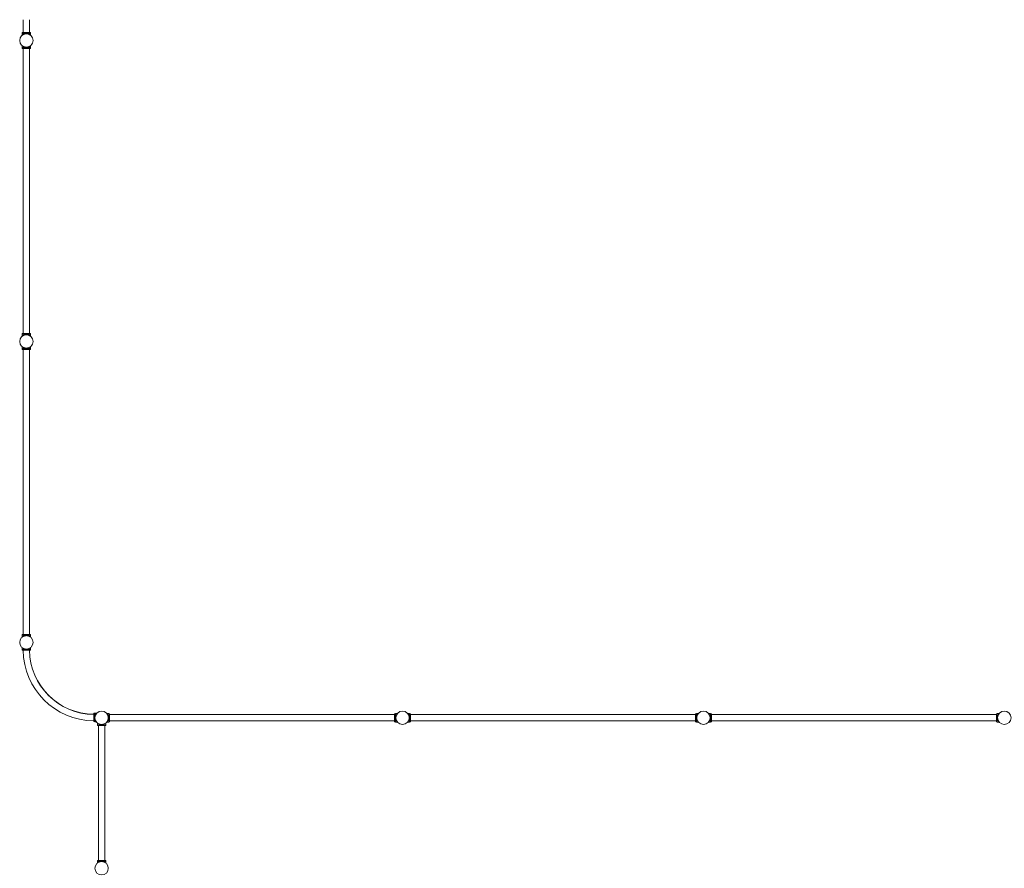
# Model space of a CAD drawing. Units: millimetres. Extents: x -15689 to 18429, y -17171 to 10772.
# Drawn here: x -14189 to -7644, y -9002 to -3362 of the extents above; entities that cross this region are included whole.
import ezdxf

# ---------------------------------------------------------------- set-up
doc = ezdxf.new("R2010")
doc.units = ezdxf.units.MM
doc.header["$LTSCALE"] = 0.2
doc.header["$MEASUREMENT"] = 0
doc.layers.add('HAGS-Plan', color=7, linetype='Continuous')

msp = doc.modelspace()

# ---------------------------------------------------------------- linework, layer by layer
at = {"layer": 'HAGS-Plan', "lineweight": 0}
for p, q in [((-14165.253, -3446.986), (-14165.253, -3361.938)), ((-14123.253, -3446.986), (-14123.253, -3361.938)), ((-14116.262, -3452.986), (-14172.262, -3452.986)), ((-14172.262, -3465.372), (-14172.262, -3452.986)), ((-14117.253, -3446.986), (-14171.253, -3446.986)), ((-14171.253, -3452.986), (-14171.253, -3446.986)), ((-14117.253, -3452.986), (-14117.253, -3446.986)), ((-14116.262, -3465.372), (-14116.262, -3452.986)), ((-14172.262, -3547.145), (-14172.262, -3534.692)), ((-14116.262, -3546.919), (-14172.262, -3546.919)), ((-14171.253, -3547.145), (-14172.262, -3547.145)), ((-14171.253, -3546.919), (-14171.253, -3553.145)), ((-14171.253, -3552.919), (-14117.253, -3552.919)), ((-14171.253, -3553.145), (-14165.253, -3553.145)), ((-14165.253, -3552.919), (-14165.253, -5446.919)), ((-14123.253, -3552.919), (-14123.253, -5446.919)), ((-14123.253, -3553.145), (-14117.253, -3553.145)), ((-14117.253, -3546.919), (-14117.253, -3553.145)), ((-14116.262, -3547.145), (-14117.253, -3547.145)), ((-14116.262, -3547.145), (-14116.262, -3534.692)), ((-14116.262, -5452.919), (-14172.262, -5452.919)), ((-14172.262, -5465.372), (-14172.262, -5452.919)), ((-14171.253, -5446.919), (-14117.253, -5446.919)), ((-14171.253, -5446.919), (-14171.253, -5452.919)), ((-14117.253, -5446.919), (-14117.253, -5452.919)), ((-14116.262, -5465.372), (-14116.262, -5452.919)), ((-14172.262, -5547.145), (-14172.262, -5534.692)), ((-14116.262, -5546.919), (-14172.262, -5546.919)), ((-14171.253, -5547.145), (-14172.262, -5547.145)), ((-14171.253, -5546.919), (-14171.253, -5553.145)), ((-14171.253, -5552.919), (-14117.253, -5552.919)), ((-14171.253, -5553.145), (-14165.253, -5553.145)), ((-14165.253, -5552.919), (-14165.253, -7446.919)), ((-14123.253, -5552.919), (-14123.253, -7446.919)), ((-14123.253, -5553.145), (-14117.253, -5553.145)), ((-14117.253, -5546.919), (-14117.253, -5553.145)), ((-14116.262, -5547.145), (-14117.253, -5547.145)), ((-14116.262, -5547.145), (-14116.262, -5534.692)), ((-14116.262, -7452.919), (-14172.262, -7452.919)), ((-14172.262, -7465.372), (-14172.262, -7452.919)), ((-14171.253, -7446.919), (-14117.253, -7446.919)), ((-14171.253, -7446.919), (-14171.253, -7452.919)), ((-14117.253, -7446.919), (-14117.253, -7452.919)), ((-14116.262, -7465.372), (-14116.262, -7452.919)), ((-14172.262, -7545.871), (-14172.262, -7534.515)), ((-14116.262, -7545.871), (-14172.262, -7545.871)), ((-14171.253, -7551.871), (-14171.253, -7545.871)), ((-14117.253, -7551.871), (-14171.253, -7551.871)), ((-14117.253, -7551.871), (-14117.253, -7545.871)), ((-14116.262, -7545.871), (-14116.262, -7534.53)), ((-13690.124, -7971.579), (-13696.124, -7971.579)), ((-13696.124, -7971.579), (-13696.124, -8027)), ((-13690.124, -7973), (-13696.124, -7973)), ((-13690.124, -7970.57), (-13677.896, -7970.57)), ((-13690.124, -8027.991), (-13690.124, -7970.57)), ((-13690.124, -7971.991), (-13677.896, -7971.991)), ((-13597.108, -7973.43), (-13609.336, -7973.43)), ((-13597.108, -7973.43), (-13597.108, -8029.43)), ((-13597.108, -7974.421), (-13591.108, -7974.421)), ((-13591.108, -8028.421), (-13591.108, -7974.421)), ((-13591.108, -7980.421), (-11697.108, -7980.421)), ((-11697.108, -8028.421), (-11697.108, -7974.421)), ((-11697.108, -7974.421), (-11691.108, -7974.421)), ((-11691.108, -7973.43), (-11691.108, -8029.43)), ((-11678.881, -7973.43), (-11691.108, -7973.43)), ((-11597.108, -7973.43), (-11609.336, -7973.43)), ((-11597.108, -7973.43), (-11597.108, -8029.43)), ((-11597.108, -7974.421), (-11591.108, -7974.421)), ((-11591.108, -8028.421), (-11591.108, -7974.421)), ((-11591.108, -7980.421), (-9697.108, -7980.421)), ((-9697.108, -8028.421), (-9697.108, -7974.421)), ((-9697.108, -7974.421), (-9691.108, -7974.421)), ((-9691.108, -7973.43), (-9691.108, -8029.43)), ((-9678.881, -7973.43), (-9691.108, -7973.43)), ((-9597.108, -7973.43), (-9609.336, -7973.43)), ((-9597.108, -7973.43), (-9597.108, -8029.43)), ((-9597.108, -7974.421), (-9591.108, -7974.421)), ((-9591.108, -8028.421), (-9591.108, -7974.421)), ((-9591.108, -7980.421), (-7697.108, -7980.421)), ((-7697.108, -8028.421), (-7697.108, -7974.421)), ((-7697.108, -7974.421), (-7691.108, -7974.421)), ((-7691.108, -7973.43), (-7691.108, -8029.43)), ((-7678.881, -7973.43), (-7691.108, -7973.43)), ((-13690.124, -8027), (-13696.124, -8027)), ((-13690.124, -8027.991), (-13679.887, -8027.991)), ((-13672.244, -8035.951), (-13672.244, -8047.421)), ((-13672.244, -8047.421), (-13616.244, -8047.421)), ((-13671.253, -8053.421), (-13671.253, -8047.421)), ((-13617.253, -8053.421), (-13617.253, -8047.421)), ((-13616.244, -8035.936), (-13616.244, -8047.421)), ((-13597.108, -8029.43), (-13609.336, -8029.43)), ((-13597.108, -8028.421), (-13591.108, -8028.421)), ((-13591.108, -8022.421), (-11697.108, -8022.421)), ((-11697.108, -8028.421), (-11691.108, -8028.421)), ((-11678.881, -8029.43), (-11691.108, -8029.43)), ((-11597.108, -8029.43), (-11609.336, -8029.43)), ((-11597.108, -8028.421), (-11591.108, -8028.421)), ((-11591.108, -8022.421), (-9697.108, -8022.421)), ((-9697.108, -8028.421), (-9691.108, -8028.421)), ((-9678.881, -8029.43), (-9691.108, -8029.43)), ((-9597.108, -8029.43), (-9609.336, -8029.43)), ((-9597.108, -8028.421), (-9591.108, -8028.421)), ((-9591.108, -8022.421), (-7697.108, -8022.421)), ((-7697.108, -8028.421), (-7691.108, -8028.421)), ((-7678.881, -8029.43), (-7691.108, -8029.43)), ((-13617.253, -8053.421), (-13671.253, -8053.421)), ((-13665.253, -8949.421), (-13665.253, -8053.421)), ((-13623.253, -8949.421), (-13623.253, -8053.421)), ((-13672.244, -8955.421), (-13616.244, -8955.421)), ((-13672.244, -8955.421), (-13672.244, -8966.891)), ((-13617.253, -8949.421), (-13671.253, -8949.421)), ((-13671.253, -8955.421), (-13671.253, -8949.421)), ((-13617.253, -8955.421), (-13617.253, -8949.421)), ((-13616.244, -8955.421), (-13616.244, -8966.906))]:
    msp.add_line(p, q, dxfattribs=at)
for centre in [(-14144.253, -3500), (-14144.253, -5500), (-14144.253, -7500), (-13644.253, -8001.421), (-11644.253, -8001.421), (-9644.253, -8001.421), (-7644.253, -8001.421), (-13644.253, -9001.421)]:
    msp.add_circle(centre, 44.45, dxfattribs=at)
for centre, radius, start, end in [((-13693.51, -7549.258), 471.95, 180.3172864, 269.6827136), ((-13693.51, -7549.258), 429.55, 180.3486055, 269.6513945), ((-13693.51, -7547.836), 429.55, 180.5381625, 269.6513945)]:
    msp.add_arc(centre, radius, start, end, dxfattribs=at)
for points, knots in [([(-14116.262, -3465.213), (-14116.262, -3465.213), (-14116.307, -3465.177), (-14116.489, -3465.03), (-14116.627, -3464.919), (-14116.996, -3464.63), (-14117.226, -3464.451), (-14117.776, -3464.037), (-14118.095, -3463.801), (-14119.175, -3463.031), (-14120.062, -3462.432), (-14121.587, -3461.499), (-14122.128, -3461.183), (-14123.261, -3460.554), (-14123.853, -3460.242), (-14125.067, -3459.638), (-14125.712, -3459.335), (-14127.075, -3458.736), (-14127.794, -3458.441), (-14129.295, -3457.874), (-14130.079, -3457.601), (-14131.701, -3457.089), (-14132.539, -3456.85), (-14134.258, -3456.417), (-14135.139, -3456.223), (-14136.93, -3455.885), (-14137.84, -3455.743), (-14139.673, -3455.514), (-14140.596, -3455.428), (-14142.437, -3455.314), (-14143.355, -3455.286), (-14145.168, -3455.286), (-14146.086, -3455.314), (-14147.928, -3455.428), (-14148.85, -3455.514), (-14150.683, -3455.743), (-14151.593, -3455.885), (-14153.385, -3456.223), (-14154.266, -3456.417), (-14155.984, -3456.85), (-14156.822, -3457.089), (-14158.444, -3457.601), (-14159.228, -3457.874), (-14160.73, -3458.441), (-14161.448, -3458.736), (-14162.811, -3459.335), (-14163.456, -3459.638), (-14164.67, -3460.242), (-14165.262, -3460.554), (-14166.395, -3461.183), (-14166.936, -3461.499), (-14168.461, -3462.432), (-14169.348, -3463.031), (-14170.429, -3463.801), (-14170.748, -3464.037), (-14171.297, -3464.451), (-14171.528, -3464.63), (-14171.896, -3464.919), (-14172.034, -3465.03), (-14172.217, -3465.177), (-14172.262, -3465.213), (-14172.262, -3465.213)], [0, 0, 0, 0, 2.74252664, 2.74252664, 5.48505328, 5.48505328, 8.22757993, 8.22757993, 10.97010657, 10.97010657, 16.45515985, 16.45515985, 19.19768649, 19.19768649, 21.94021314, 21.94021314, 24.66019365, 24.66019365, 27.38017416, 27.38017416, 30.10015468, 30.10015468, 32.82013519, 32.82013519, 35.5401157, 35.5401157, 38.26009622, 38.26009622, 40.98007673, 40.98007673, 43.70005724, 43.70005724, 46.42003776, 46.42003776, 49.14001827, 49.14001827, 51.85999878, 51.85999878, 54.5799793, 54.5799793, 57.29995981, 57.29995981, 60.01994032, 60.01994032, 62.73992084, 62.73992084, 65.45990135, 65.45990135, 68.20242799, 68.20242799, 70.94495464, 70.94495464, 76.43000792, 76.43000792, 79.17253456, 79.17253456, 81.9150612, 81.9150612, 84.65758785, 84.65758785, 87.40011449, 87.40011449, 87.40011449, 87.40011449]), ([(-14116.262, -3465.372), (-14116.262, -3465.372), (-14116.307, -3465.335), (-14116.489, -3465.188), (-14116.627, -3465.078), (-14116.996, -3464.789), (-14117.226, -3464.61), (-14117.776, -3464.196), (-14118.095, -3463.96), (-14119.175, -3463.19), (-14120.062, -3462.59), (-14121.587, -3461.658), (-14122.128, -3461.342), (-14123.261, -3460.713), (-14123.853, -3460.401), (-14125.067, -3459.797), (-14125.712, -3459.493), (-14127.075, -3458.895), (-14127.794, -3458.6), (-14129.295, -3458.032), (-14130.079, -3457.759), (-14131.701, -3457.248), (-14132.539, -3457.009), (-14134.258, -3456.576), (-14135.139, -3456.381), (-14136.93, -3456.044), (-14137.84, -3455.901), (-14139.673, -3455.672), (-14140.596, -3455.586), (-14142.437, -3455.472), (-14143.355, -3455.445), (-14145.168, -3455.445), (-14146.086, -3455.472), (-14147.928, -3455.586), (-14148.85, -3455.672), (-14150.683, -3455.901), (-14151.593, -3456.044), (-14153.385, -3456.381), (-14154.266, -3456.576), (-14155.984, -3457.009), (-14156.822, -3457.248), (-14158.444, -3457.759), (-14159.228, -3458.032), (-14160.73, -3458.6), (-14161.448, -3458.895), (-14162.811, -3459.493), (-14163.456, -3459.797), (-14164.67, -3460.401), (-14165.262, -3460.713), (-14166.395, -3461.342), (-14166.936, -3461.658), (-14168.461, -3462.59), (-14169.348, -3463.19), (-14170.429, -3463.96), (-14170.748, -3464.196), (-14171.297, -3464.61), (-14171.528, -3464.789), (-14171.896, -3465.078), (-14172.034, -3465.188), (-14172.217, -3465.335), (-14172.262, -3465.372), (-14172.262, -3465.372)], [0, 0, 0, 0, 2.74252664, 2.74252664, 5.48505328, 5.48505328, 8.22757993, 8.22757993, 10.97010657, 10.97010657, 16.45515985, 16.45515985, 19.19768649, 19.19768649, 21.94021314, 21.94021314, 24.66019365, 24.66019365, 27.38017416, 27.38017416, 30.10015468, 30.10015468, 32.82013519, 32.82013519, 35.5401157, 35.5401157, 38.26009622, 38.26009622, 40.98007673, 40.98007673, 43.70005724, 43.70005724, 46.42003776, 46.42003776, 49.14001827, 49.14001827, 51.85999878, 51.85999878, 54.5799793, 54.5799793, 57.29995981, 57.29995981, 60.01994032, 60.01994032, 62.73992084, 62.73992084, 65.45990135, 65.45990135, 68.20242799, 68.20242799, 70.94495464, 70.94495464, 76.43000792, 76.43000792, 79.17253456, 79.17253456, 81.9150612, 81.9150612, 84.65758785, 84.65758785, 87.40011449, 87.40011449, 87.40011449, 87.40011449]), ([(-14116.262, -3534.692), (-14116.262, -3534.692), (-14116.307, -3534.728), (-14116.489, -3534.876), (-14116.627, -3534.986), (-14116.996, -3535.275), (-14117.226, -3535.454), (-14117.776, -3535.868), (-14118.095, -3536.104), (-14119.175, -3536.874), (-14120.062, -3537.474), (-14121.587, -3538.406), (-14122.128, -3538.722), (-14123.261, -3539.351), (-14123.853, -3539.663), (-14125.067, -3540.267), (-14125.712, -3540.571), (-14127.075, -3541.169), (-14127.794, -3541.464), (-14129.295, -3542.032), (-14130.079, -3542.305), (-14131.701, -3542.816), (-14132.539, -3543.055), (-14134.258, -3543.488), (-14135.139, -3543.683), (-14136.93, -3544.02), (-14137.84, -3544.163), (-14139.673, -3544.391), (-14140.596, -3544.477), (-14142.437, -3544.591), (-14143.355, -3544.619), (-14145.168, -3544.619), (-14146.086, -3544.591), (-14147.928, -3544.477), (-14148.85, -3544.391), (-14150.683, -3544.163), (-14151.593, -3544.02), (-14153.385, -3543.683), (-14154.266, -3543.488), (-14155.984, -3543.055), (-14156.822, -3542.816), (-14158.444, -3542.305), (-14159.228, -3542.032), (-14160.73, -3541.464), (-14161.448, -3541.169), (-14162.811, -3540.571), (-14163.456, -3540.267), (-14164.67, -3539.663), (-14165.262, -3539.351), (-14166.395, -3538.722), (-14166.936, -3538.406), (-14168.461, -3537.474), (-14169.348, -3536.874), (-14170.429, -3536.104), (-14170.748, -3535.868), (-14171.297, -3535.454), (-14171.528, -3535.275), (-14171.896, -3534.986), (-14172.034, -3534.876), (-14172.217, -3534.728), (-14172.262, -3534.692), (-14172.262, -3534.692)], [0, 0, 0, 0, 2.74252664, 2.74252664, 5.48505328, 5.48505328, 8.22757993, 8.22757993, 10.97010657, 10.97010657, 16.45515985, 16.45515985, 19.19768649, 19.19768649, 21.94021314, 21.94021314, 24.66019365, 24.66019365, 27.38017416, 27.38017416, 30.10015468, 30.10015468, 32.82013519, 32.82013519, 35.5401157, 35.5401157, 38.26009622, 38.26009622, 40.98007673, 40.98007673, 43.70005724, 43.70005724, 46.42003776, 46.42003776, 49.14001827, 49.14001827, 51.85999878, 51.85999878, 54.5799793, 54.5799793, 57.29995981, 57.29995981, 60.01994032, 60.01994032, 62.73992084, 62.73992084, 65.45990135, 65.45990135, 68.20242799, 68.20242799, 70.94495464, 70.94495464, 76.43000792, 76.43000792, 79.17253456, 79.17253456, 81.9150612, 81.9150612, 84.65758785, 84.65758785, 87.40011449, 87.40011449, 87.40011449, 87.40011449]), ([(-14116.262, -5465.147), (-14116.262, -5465.147), (-14116.307, -5465.11), (-14116.489, -5464.963), (-14116.627, -5464.852), (-14116.996, -5464.563), (-14117.226, -5464.385), (-14117.776, -5463.97), (-14118.095, -5463.735), (-14119.175, -5462.964), (-14120.062, -5462.365), (-14121.587, -5461.433), (-14122.128, -5461.116), (-14123.261, -5460.488), (-14123.853, -5460.176), (-14125.067, -5459.571), (-14125.712, -5459.268), (-14127.075, -5458.67), (-14127.794, -5458.375), (-14129.295, -5457.807), (-14130.079, -5457.534), (-14131.701, -5457.022), (-14132.539, -5456.784), (-14134.258, -5456.351), (-14135.139, -5456.156), (-14136.93, -5455.819), (-14137.84, -5455.676), (-14139.673, -5455.447), (-14140.596, -5455.361), (-14142.437, -5455.247), (-14143.355, -5455.219), (-14145.168, -5455.219), (-14146.086, -5455.247), (-14147.928, -5455.361), (-14148.85, -5455.447), (-14150.683, -5455.676), (-14151.593, -5455.819), (-14153.385, -5456.156), (-14154.266, -5456.351), (-14155.984, -5456.784), (-14156.822, -5457.022), (-14158.444, -5457.534), (-14159.228, -5457.807), (-14160.73, -5458.375), (-14161.448, -5458.67), (-14162.811, -5459.268), (-14163.456, -5459.571), (-14164.67, -5460.176), (-14165.262, -5460.488), (-14166.395, -5461.116), (-14166.936, -5461.433), (-14168.461, -5462.365), (-14169.348, -5462.964), (-14170.429, -5463.735), (-14170.748, -5463.97), (-14171.297, -5464.385), (-14171.528, -5464.563), (-14171.896, -5464.852), (-14172.034, -5464.963), (-14172.217, -5465.11), (-14172.262, -5465.147), (-14172.262, -5465.147)], [0, 0, 0, 0, 2.74252664, 2.74252664, 5.48505328, 5.48505328, 8.22757993, 8.22757993, 10.97010657, 10.97010657, 16.45515985, 16.45515985, 19.19768649, 19.19768649, 21.94021314, 21.94021314, 24.66019365, 24.66019365, 27.38017416, 27.38017416, 30.10015468, 30.10015468, 32.82013519, 32.82013519, 35.5401157, 35.5401157, 38.26009622, 38.26009622, 40.98007673, 40.98007673, 43.70005724, 43.70005724, 46.42003776, 46.42003776, 49.14001827, 49.14001827, 51.85999878, 51.85999878, 54.5799793, 54.5799793, 57.29995981, 57.29995981, 60.01994032, 60.01994032, 62.73992084, 62.73992084, 65.45990135, 65.45990135, 68.20242799, 68.20242799, 70.94495464, 70.94495464, 76.43000792, 76.43000792, 79.17253456, 79.17253456, 81.9150612, 81.9150612, 84.65758785, 84.65758785, 87.40011449, 87.40011449, 87.40011449, 87.40011449]), ([(-14116.262, -5465.372), (-14116.262, -5465.372), (-14116.307, -5465.335), (-14116.489, -5465.188), (-14116.627, -5465.078), (-14116.996, -5464.789), (-14117.226, -5464.61), (-14117.776, -5464.196), (-14118.095, -5463.96), (-14119.175, -5463.19), (-14120.062, -5462.59), (-14121.587, -5461.658), (-14122.128, -5461.342), (-14123.261, -5460.713), (-14123.853, -5460.401), (-14125.067, -5459.797), (-14125.712, -5459.493), (-14127.075, -5458.895), (-14127.794, -5458.6), (-14129.295, -5458.032), (-14130.079, -5457.759), (-14131.701, -5457.248), (-14132.539, -5457.009), (-14134.258, -5456.576), (-14135.139, -5456.381), (-14136.93, -5456.044), (-14137.84, -5455.901), (-14139.673, -5455.672), (-14140.596, -5455.586), (-14142.437, -5455.472), (-14143.355, -5455.445), (-14145.168, -5455.445), (-14146.086, -5455.472), (-14147.928, -5455.586), (-14148.85, -5455.672), (-14150.683, -5455.901), (-14151.593, -5456.044), (-14153.385, -5456.381), (-14154.266, -5456.576), (-14155.984, -5457.009), (-14156.822, -5457.248), (-14158.444, -5457.759), (-14159.228, -5458.032), (-14160.73, -5458.6), (-14161.448, -5458.895), (-14162.811, -5459.493), (-14163.456, -5459.797), (-14164.67, -5460.401), (-14165.262, -5460.713), (-14166.395, -5461.342), (-14166.936, -5461.658), (-14168.461, -5462.59), (-14169.348, -5463.19), (-14170.429, -5463.96), (-14170.748, -5464.196), (-14171.297, -5464.61), (-14171.528, -5464.789), (-14171.896, -5465.078), (-14172.034, -5465.188), (-14172.217, -5465.335), (-14172.262, -5465.372), (-14172.262, -5465.372)], [0, 0, 0, 0, 2.74252664, 2.74252664, 5.48505328, 5.48505328, 8.22757993, 8.22757993, 10.97010657, 10.97010657, 16.45515985, 16.45515985, 19.19768649, 19.19768649, 21.94021314, 21.94021314, 24.66019365, 24.66019365, 27.38017416, 27.38017416, 30.10015468, 30.10015468, 32.82013519, 32.82013519, 35.5401157, 35.5401157, 38.26009622, 38.26009622, 40.98007673, 40.98007673, 43.70005724, 43.70005724, 46.42003776, 46.42003776, 49.14001827, 49.14001827, 51.85999878, 51.85999878, 54.5799793, 54.5799793, 57.29995981, 57.29995981, 60.01994032, 60.01994032, 62.73992084, 62.73992084, 65.45990135, 65.45990135, 68.20242799, 68.20242799, 70.94495464, 70.94495464, 76.43000792, 76.43000792, 79.17253456, 79.17253456, 81.9150612, 81.9150612, 84.65758785, 84.65758785, 87.40011449, 87.40011449, 87.40011449, 87.40011449]), ([(-14116.262, -5534.692), (-14116.262, -5534.692), (-14116.307, -5534.728), (-14116.489, -5534.876), (-14116.627, -5534.986), (-14116.996, -5535.275), (-14117.226, -5535.454), (-14117.776, -5535.868), (-14118.095, -5536.104), (-14119.175, -5536.874), (-14120.062, -5537.474), (-14121.587, -5538.406), (-14122.128, -5538.722), (-14123.261, -5539.351), (-14123.853, -5539.663), (-14125.067, -5540.267), (-14125.712, -5540.571), (-14127.075, -5541.169), (-14127.794, -5541.464), (-14129.295, -5542.032), (-14130.079, -5542.305), (-14131.701, -5542.816), (-14132.539, -5543.055), (-14134.258, -5543.488), (-14135.139, -5543.683), (-14136.93, -5544.02), (-14137.84, -5544.163), (-14139.673, -5544.391), (-14140.596, -5544.477), (-14142.437, -5544.591), (-14143.355, -5544.619), (-14145.168, -5544.619), (-14146.086, -5544.591), (-14147.928, -5544.477), (-14148.85, -5544.391), (-14150.683, -5544.163), (-14151.593, -5544.02), (-14153.385, -5543.683), (-14154.266, -5543.488), (-14155.984, -5543.055), (-14156.822, -5542.816), (-14158.444, -5542.305), (-14159.228, -5542.032), (-14160.73, -5541.464), (-14161.448, -5541.169), (-14162.811, -5540.571), (-14163.456, -5540.267), (-14164.67, -5539.663), (-14165.262, -5539.351), (-14166.395, -5538.722), (-14166.936, -5538.406), (-14168.461, -5537.474), (-14169.348, -5536.874), (-14170.429, -5536.104), (-14170.748, -5535.868), (-14171.297, -5535.454), (-14171.528, -5535.275), (-14171.896, -5534.986), (-14172.034, -5534.876), (-14172.217, -5534.728), (-14172.262, -5534.692), (-14172.262, -5534.692)], [0, 0, 0, 0, 2.74252664, 2.74252664, 5.48505328, 5.48505328, 8.22757993, 8.22757993, 10.97010657, 10.97010657, 16.45515985, 16.45515985, 19.19768649, 19.19768649, 21.94021314, 21.94021314, 24.66019365, 24.66019365, 27.38017416, 27.38017416, 30.10015468, 30.10015468, 32.82013519, 32.82013519, 35.5401157, 35.5401157, 38.26009622, 38.26009622, 40.98007673, 40.98007673, 43.70005724, 43.70005724, 46.42003776, 46.42003776, 49.14001827, 49.14001827, 51.85999878, 51.85999878, 54.5799793, 54.5799793, 57.29995981, 57.29995981, 60.01994032, 60.01994032, 62.73992084, 62.73992084, 65.45990135, 65.45990135, 68.20242799, 68.20242799, 70.94495464, 70.94495464, 76.43000792, 76.43000792, 79.17253456, 79.17253456, 81.9150612, 81.9150612, 84.65758785, 84.65758785, 87.40011449, 87.40011449, 87.40011449, 87.40011449]), ([(-14116.262, -7465.147), (-14116.262, -7465.147), (-14116.307, -7465.11), (-14116.489, -7464.963), (-14116.627, -7464.852), (-14116.996, -7464.563), (-14117.226, -7464.385), (-14117.776, -7463.97), (-14118.095, -7463.735), (-14119.175, -7462.964), (-14120.062, -7462.365), (-14121.587, -7461.433), (-14122.128, -7461.116), (-14123.261, -7460.488), (-14123.853, -7460.176), (-14125.067, -7459.571), (-14125.712, -7459.268), (-14127.075, -7458.67), (-14127.794, -7458.375), (-14129.295, -7457.807), (-14130.079, -7457.534), (-14131.701, -7457.022), (-14132.539, -7456.784), (-14134.258, -7456.351), (-14135.139, -7456.156), (-14136.93, -7455.819), (-14137.84, -7455.676), (-14139.673, -7455.447), (-14140.596, -7455.361), (-14142.437, -7455.247), (-14143.355, -7455.219), (-14145.168, -7455.219), (-14146.086, -7455.247), (-14147.928, -7455.361), (-14148.85, -7455.447), (-14150.683, -7455.676), (-14151.593, -7455.819), (-14153.385, -7456.156), (-14154.266, -7456.351), (-14155.984, -7456.784), (-14156.822, -7457.022), (-14158.444, -7457.534), (-14159.228, -7457.807), (-14160.73, -7458.375), (-14161.448, -7458.67), (-14162.811, -7459.268), (-14163.456, -7459.571), (-14164.67, -7460.176), (-14165.262, -7460.488), (-14166.395, -7461.116), (-14166.936, -7461.433), (-14168.461, -7462.365), (-14169.348, -7462.964), (-14170.429, -7463.735), (-14170.748, -7463.97), (-14171.297, -7464.385), (-14171.528, -7464.563), (-14171.896, -7464.852), (-14172.034, -7464.963), (-14172.217, -7465.11), (-14172.262, -7465.147), (-14172.262, -7465.147)], [0, 0, 0, 0, 2.74252664, 2.74252664, 5.48505328, 5.48505328, 8.22757993, 8.22757993, 10.97010657, 10.97010657, 16.45515985, 16.45515985, 19.19768649, 19.19768649, 21.94021314, 21.94021314, 24.66019365, 24.66019365, 27.38017416, 27.38017416, 30.10015468, 30.10015468, 32.82013519, 32.82013519, 35.5401157, 35.5401157, 38.26009622, 38.26009622, 40.98007673, 40.98007673, 43.70005724, 43.70005724, 46.42003776, 46.42003776, 49.14001827, 49.14001827, 51.85999878, 51.85999878, 54.5799793, 54.5799793, 57.29995981, 57.29995981, 60.01994032, 60.01994032, 62.73992084, 62.73992084, 65.45990135, 65.45990135, 68.20242799, 68.20242799, 70.94495464, 70.94495464, 76.43000792, 76.43000792, 79.17253456, 79.17253456, 81.9150612, 81.9150612, 84.65758785, 84.65758785, 87.40011449, 87.40011449, 87.40011449, 87.40011449]), ([(-14116.262, -7465.372), (-14116.262, -7465.372), (-14116.307, -7465.335), (-14116.489, -7465.188), (-14116.627, -7465.078), (-14116.996, -7464.789), (-14117.226, -7464.61), (-14117.776, -7464.196), (-14118.095, -7463.96), (-14119.175, -7463.19), (-14120.062, -7462.59), (-14121.587, -7461.658), (-14122.128, -7461.342), (-14123.261, -7460.713), (-14123.853, -7460.401), (-14125.067, -7459.797), (-14125.712, -7459.493), (-14127.075, -7458.895), (-14127.794, -7458.6), (-14129.295, -7458.032), (-14130.079, -7457.759), (-14131.701, -7457.248), (-14132.539, -7457.009), (-14134.258, -7456.576), (-14135.139, -7456.381), (-14136.93, -7456.044), (-14137.84, -7455.901), (-14139.673, -7455.672), (-14140.596, -7455.586), (-14142.437, -7455.472), (-14143.355, -7455.445), (-14145.168, -7455.445), (-14146.086, -7455.472), (-14147.928, -7455.586), (-14148.85, -7455.672), (-14150.683, -7455.901), (-14151.593, -7456.044), (-14153.385, -7456.381), (-14154.266, -7456.576), (-14155.984, -7457.009), (-14156.822, -7457.248), (-14158.444, -7457.759), (-14159.228, -7458.032), (-14160.73, -7458.6), (-14161.448, -7458.895), (-14162.811, -7459.493), (-14163.456, -7459.797), (-14164.67, -7460.401), (-14165.262, -7460.713), (-14166.395, -7461.342), (-14166.936, -7461.658), (-14168.461, -7462.59), (-14169.348, -7463.19), (-14170.429, -7463.96), (-14170.748, -7464.196), (-14171.297, -7464.61), (-14171.528, -7464.789), (-14171.896, -7465.078), (-14172.034, -7465.188), (-14172.217, -7465.335), (-14172.262, -7465.372), (-14172.262, -7465.372)], [0, 0, 0, 0, 2.74252664, 2.74252664, 5.48505328, 5.48505328, 8.22757993, 8.22757993, 10.97010657, 10.97010657, 16.45515985, 16.45515985, 19.19768649, 19.19768649, 21.94021314, 21.94021314, 24.66019365, 24.66019365, 27.38017416, 27.38017416, 30.10015468, 30.10015468, 32.82013519, 32.82013519, 35.5401157, 35.5401157, 38.26009622, 38.26009622, 40.98007673, 40.98007673, 43.70005724, 43.70005724, 46.42003776, 46.42003776, 49.14001827, 49.14001827, 51.85999878, 51.85999878, 54.5799793, 54.5799793, 57.29995981, 57.29995981, 60.01994032, 60.01994032, 62.73992084, 62.73992084, 65.45990135, 65.45990135, 68.20242799, 68.20242799, 70.94495464, 70.94495464, 76.43000792, 76.43000792, 79.17253456, 79.17253456, 81.9150612, 81.9150612, 84.65758785, 84.65758785, 87.40011449, 87.40011449, 87.40011449, 87.40011449]), ([(-13681.675, -7977.435), (-13681.55, -7977.221), (-13681.424, -7977.012), (-13680.678, -7975.792), (-13680.079, -7974.904), (-13679.308, -7973.824), (-13679.073, -7973.505), (-13678.658, -7972.956), (-13678.48, -7972.725), (-13678.191, -7972.357), (-13678.08, -7972.219), (-13677.933, -7972.036), (-13677.896, -7971.991), (-13677.896, -7971.991)], [69.84581227, 69.84581227, 69.84581227, 69.84581227, 70.94495464, 70.94495464, 76.43000792, 76.43000792, 79.17253456, 79.17253456, 81.9150612, 81.9150612, 84.65758785, 84.65758785, 87.40011449, 87.40011449, 87.40011449, 87.40011449]), ([(-13679.002, -7971.991), (-13678.955, -7971.928), (-13678.91, -7971.868), (-13678.658, -7971.534), (-13678.48, -7971.304), (-13678.191, -7970.936), (-13678.08, -7970.798), (-13677.933, -7970.615), (-13677.896, -7970.57), (-13677.896, -7970.57)], [78.58727983, 78.58727983, 78.58727983, 78.58727983, 79.17253456, 79.17253456, 81.9150612, 81.9150612, 84.65758785, 84.65758785, 87.40011449, 87.40011449, 87.40011449, 87.40011449]), ([(-13609.336, -7973.43), (-13609.336, -7973.43), (-13609.299, -7973.475), (-13609.152, -7973.658), (-13609.041, -7973.796), (-13608.752, -7974.164), (-13608.574, -7974.394), (-13608.159, -7974.944), (-13607.924, -7975.263), (-13607.153, -7976.343), (-13606.554, -7977.23), (-13605.621, -7978.756), (-13605.305, -7979.296), (-13604.677, -7980.429), (-13604.364, -7981.021), (-13603.76, -7982.236), (-13603.457, -7982.88), (-13602.858, -7984.244), (-13602.563, -7984.962), (-13601.996, -7986.464), (-13601.723, -7987.247), (-13601.211, -7988.869), (-13600.973, -7989.708), (-13600.539, -7991.426), (-13600.345, -7992.307), (-13600.007, -7994.098), (-13599.865, -7995.008), (-13599.636, -7996.841), (-13599.55, -7997.764), (-13599.436, -7999.605), (-13599.408, -8000.523), (-13599.408, -8002.337), (-13599.436, -8003.255), (-13599.55, -8005.096), (-13599.636, -8006.019), (-13599.865, -8007.852), (-13600.007, -8008.762), (-13600.345, -8010.553), (-13600.539, -8011.434), (-13600.973, -8013.152), (-13601.211, -8013.991), (-13601.723, -8015.613), (-13601.996, -8016.396), (-13602.563, -8017.898), (-13602.858, -8018.616), (-13603.457, -8019.98), (-13603.76, -8020.624), (-13604.364, -8021.839), (-13604.677, -8022.431), (-13605.305, -8023.564), (-13605.621, -8024.104), (-13606.554, -8025.63), (-13607.153, -8026.517), (-13607.924, -8027.597), (-13608.159, -8027.916), (-13608.574, -8028.466), (-13608.752, -8028.696), (-13609.041, -8029.064), (-13609.152, -8029.202), (-13609.299, -8029.385), (-13609.336, -8029.43), (-13609.336, -8029.43)], [0, 0, 0, 0, 2.74252664, 2.74252664, 5.48505328, 5.48505328, 8.22757993, 8.22757993, 10.97010657, 10.97010657, 16.45515985, 16.45515985, 19.19768649, 19.19768649, 21.94021314, 21.94021314, 24.66019365, 24.66019365, 27.38017416, 27.38017416, 30.10015468, 30.10015468, 32.82013519, 32.82013519, 35.5401157, 35.5401157, 38.26009622, 38.26009622, 40.98007673, 40.98007673, 43.70005724, 43.70005724, 46.42003776, 46.42003776, 49.14001827, 49.14001827, 51.85999878, 51.85999878, 54.5799793, 54.5799793, 57.29995981, 57.29995981, 60.01994032, 60.01994032, 62.73992084, 62.73992084, 65.45990135, 65.45990135, 68.20242799, 68.20242799, 70.94495464, 70.94495464, 76.43000792, 76.43000792, 79.17253456, 79.17253456, 81.9150612, 81.9150612, 84.65758785, 84.65758785, 87.40011449, 87.40011449, 87.40011449, 87.40011449]), ([(-11678.881, -7973.43), (-11678.881, -7973.43), (-11678.917, -7973.475), (-11679.064, -7973.658), (-11679.175, -7973.796), (-11679.464, -7974.164), (-11679.643, -7974.394), (-11680.057, -7974.944), (-11680.293, -7975.263), (-11681.063, -7976.343), (-11681.662, -7977.23), (-11682.595, -7978.756), (-11682.911, -7979.296), (-11683.54, -7980.429), (-11683.852, -7981.021), (-11684.456, -7982.236), (-11684.76, -7982.88), (-11685.358, -7984.244), (-11685.653, -7984.962), (-11686.221, -7986.464), (-11686.493, -7987.247), (-11687.005, -7988.869), (-11687.244, -7989.708), (-11687.677, -7991.426), (-11687.871, -7992.307), (-11688.209, -7994.098), (-11688.352, -7995.008), (-11688.58, -7996.841), (-11688.666, -7997.764), (-11688.78, -7999.605), (-11688.808, -8000.523), (-11688.808, -8002.337), (-11688.78, -8003.255), (-11688.666, -8005.096), (-11688.58, -8006.019), (-11688.352, -8007.852), (-11688.209, -8008.762), (-11687.871, -8010.553), (-11687.677, -8011.434), (-11687.244, -8013.152), (-11687.005, -8013.991), (-11686.493, -8015.613), (-11686.221, -8016.396), (-11685.653, -8017.898), (-11685.358, -8018.616), (-11684.76, -8019.98), (-11684.456, -8020.624), (-11683.852, -8021.839), (-11683.54, -8022.431), (-11682.911, -8023.564), (-11682.595, -8024.104), (-11681.662, -8025.63), (-11681.063, -8026.517), (-11680.293, -8027.597), (-11680.057, -8027.916), (-11679.643, -8028.466), (-11679.464, -8028.696), (-11679.175, -8029.064), (-11679.064, -8029.202), (-11678.917, -8029.385), (-11678.881, -8029.43), (-11678.881, -8029.43)], [0, 0, 0, 0, 2.74252664, 2.74252664, 5.48505328, 5.48505328, 8.22757993, 8.22757993, 10.97010657, 10.97010657, 16.45515985, 16.45515985, 19.19768649, 19.19768649, 21.94021314, 21.94021314, 24.66019365, 24.66019365, 27.38017416, 27.38017416, 30.10015468, 30.10015468, 32.82013519, 32.82013519, 35.5401157, 35.5401157, 38.26009622, 38.26009622, 40.98007673, 40.98007673, 43.70005724, 43.70005724, 46.42003776, 46.42003776, 49.14001827, 49.14001827, 51.85999878, 51.85999878, 54.5799793, 54.5799793, 57.29995981, 57.29995981, 60.01994032, 60.01994032, 62.73992084, 62.73992084, 65.45990135, 65.45990135, 68.20242799, 68.20242799, 70.94495464, 70.94495464, 76.43000792, 76.43000792, 79.17253456, 79.17253456, 81.9150612, 81.9150612, 84.65758785, 84.65758785, 87.40011449, 87.40011449, 87.40011449, 87.40011449]), ([(-11609.336, -7973.43), (-11609.336, -7973.43), (-11609.299, -7973.475), (-11609.152, -7973.658), (-11609.041, -7973.796), (-11608.752, -7974.164), (-11608.574, -7974.394), (-11608.159, -7974.944), (-11607.924, -7975.263), (-11607.153, -7976.343), (-11606.554, -7977.23), (-11605.621, -7978.756), (-11605.305, -7979.296), (-11604.677, -7980.429), (-11604.364, -7981.021), (-11603.76, -7982.236), (-11603.457, -7982.88), (-11602.858, -7984.244), (-11602.563, -7984.962), (-11601.996, -7986.464), (-11601.723, -7987.247), (-11601.211, -7988.869), (-11600.973, -7989.708), (-11600.539, -7991.426), (-11600.345, -7992.307), (-11600.007, -7994.098), (-11599.865, -7995.008), (-11599.636, -7996.841), (-11599.55, -7997.764), (-11599.436, -7999.605), (-11599.408, -8000.523), (-11599.408, -8002.337), (-11599.436, -8003.255), (-11599.55, -8005.096), (-11599.636, -8006.019), (-11599.865, -8007.852), (-11600.007, -8008.762), (-11600.345, -8010.553), (-11600.539, -8011.434), (-11600.973, -8013.152), (-11601.211, -8013.991), (-11601.723, -8015.613), (-11601.996, -8016.396), (-11602.563, -8017.898), (-11602.858, -8018.616), (-11603.457, -8019.98), (-11603.76, -8020.624), (-11604.364, -8021.839), (-11604.677, -8022.431), (-11605.305, -8023.564), (-11605.621, -8024.104), (-11606.554, -8025.63), (-11607.153, -8026.517), (-11607.924, -8027.597), (-11608.159, -8027.916), (-11608.574, -8028.466), (-11608.752, -8028.696), (-11609.041, -8029.064), (-11609.152, -8029.202), (-11609.299, -8029.385), (-11609.336, -8029.43), (-11609.336, -8029.43)], [0, 0, 0, 0, 2.74252664, 2.74252664, 5.48505328, 5.48505328, 8.22757993, 8.22757993, 10.97010657, 10.97010657, 16.45515985, 16.45515985, 19.19768649, 19.19768649, 21.94021314, 21.94021314, 24.66019365, 24.66019365, 27.38017416, 27.38017416, 30.10015468, 30.10015468, 32.82013519, 32.82013519, 35.5401157, 35.5401157, 38.26009622, 38.26009622, 40.98007673, 40.98007673, 43.70005724, 43.70005724, 46.42003776, 46.42003776, 49.14001827, 49.14001827, 51.85999878, 51.85999878, 54.5799793, 54.5799793, 57.29995981, 57.29995981, 60.01994032, 60.01994032, 62.73992084, 62.73992084, 65.45990135, 65.45990135, 68.20242799, 68.20242799, 70.94495464, 70.94495464, 76.43000792, 76.43000792, 79.17253456, 79.17253456, 81.9150612, 81.9150612, 84.65758785, 84.65758785, 87.40011449, 87.40011449, 87.40011449, 87.40011449]), ([(-9678.881, -7973.43), (-9678.881, -7973.43), (-9678.917, -7973.475), (-9679.064, -7973.658), (-9679.175, -7973.796), (-9679.464, -7974.164), (-9679.643, -7974.394), (-9680.057, -7974.944), (-9680.293, -7975.263), (-9681.063, -7976.343), (-9681.662, -7977.23), (-9682.595, -7978.756), (-9682.911, -7979.296), (-9683.54, -7980.429), (-9683.852, -7981.021), (-9684.456, -7982.236), (-9684.76, -7982.88), (-9685.358, -7984.244), (-9685.653, -7984.962), (-9686.221, -7986.464), (-9686.493, -7987.247), (-9687.005, -7988.869), (-9687.244, -7989.708), (-9687.677, -7991.426), (-9687.871, -7992.307), (-9688.209, -7994.098), (-9688.352, -7995.008), (-9688.58, -7996.841), (-9688.666, -7997.764), (-9688.78, -7999.605), (-9688.808, -8000.523), (-9688.808, -8002.337), (-9688.78, -8003.255), (-9688.666, -8005.096), (-9688.58, -8006.019), (-9688.352, -8007.852), (-9688.209, -8008.762), (-9687.871, -8010.553), (-9687.677, -8011.434), (-9687.244, -8013.152), (-9687.005, -8013.991), (-9686.493, -8015.613), (-9686.221, -8016.396), (-9685.653, -8017.898), (-9685.358, -8018.616), (-9684.76, -8019.98), (-9684.456, -8020.624), (-9683.852, -8021.839), (-9683.54, -8022.431), (-9682.911, -8023.564), (-9682.595, -8024.104), (-9681.662, -8025.63), (-9681.063, -8026.517), (-9680.293, -8027.597), (-9680.057, -8027.916), (-9679.643, -8028.466), (-9679.464, -8028.696), (-9679.175, -8029.064), (-9679.064, -8029.202), (-9678.917, -8029.385), (-9678.881, -8029.43), (-9678.881, -8029.43)], [0, 0, 0, 0, 2.74252664, 2.74252664, 5.48505328, 5.48505328, 8.22757993, 8.22757993, 10.97010657, 10.97010657, 16.45515985, 16.45515985, 19.19768649, 19.19768649, 21.94021314, 21.94021314, 24.66019365, 24.66019365, 27.38017416, 27.38017416, 30.10015468, 30.10015468, 32.82013519, 32.82013519, 35.5401157, 35.5401157, 38.26009622, 38.26009622, 40.98007673, 40.98007673, 43.70005724, 43.70005724, 46.42003776, 46.42003776, 49.14001827, 49.14001827, 51.85999878, 51.85999878, 54.5799793, 54.5799793, 57.29995981, 57.29995981, 60.01994032, 60.01994032, 62.73992084, 62.73992084, 65.45990135, 65.45990135, 68.20242799, 68.20242799, 70.94495464, 70.94495464, 76.43000792, 76.43000792, 79.17253456, 79.17253456, 81.9150612, 81.9150612, 84.65758785, 84.65758785, 87.40011449, 87.40011449, 87.40011449, 87.40011449]), ([(-9609.336, -7973.43), (-9609.336, -7973.43), (-9609.299, -7973.475), (-9609.152, -7973.658), (-9609.041, -7973.796), (-9608.752, -7974.164), (-9608.574, -7974.394), (-9608.159, -7974.944), (-9607.924, -7975.263), (-9607.153, -7976.343), (-9606.554, -7977.23), (-9605.621, -7978.756), (-9605.305, -7979.296), (-9604.677, -7980.429), (-9604.364, -7981.021), (-9603.76, -7982.236), (-9603.457, -7982.88), (-9602.858, -7984.244), (-9602.563, -7984.962), (-9601.996, -7986.464), (-9601.723, -7987.247), (-9601.211, -7988.869), (-9600.973, -7989.708), (-9600.539, -7991.426), (-9600.345, -7992.307), (-9600.007, -7994.098), (-9599.865, -7995.008), (-9599.636, -7996.841), (-9599.55, -7997.764), (-9599.436, -7999.605), (-9599.408, -8000.523), (-9599.408, -8002.337), (-9599.436, -8003.255), (-9599.55, -8005.096), (-9599.636, -8006.019), (-9599.865, -8007.852), (-9600.007, -8008.762), (-9600.345, -8010.553), (-9600.539, -8011.434), (-9600.973, -8013.152), (-9601.211, -8013.991), (-9601.723, -8015.613), (-9601.996, -8016.396), (-9602.563, -8017.898), (-9602.858, -8018.616), (-9603.457, -8019.98), (-9603.76, -8020.624), (-9604.364, -8021.839), (-9604.677, -8022.431), (-9605.305, -8023.564), (-9605.621, -8024.104), (-9606.554, -8025.63), (-9607.153, -8026.517), (-9607.924, -8027.597), (-9608.159, -8027.916), (-9608.574, -8028.466), (-9608.752, -8028.696), (-9609.041, -8029.064), (-9609.152, -8029.202), (-9609.299, -8029.385), (-9609.336, -8029.43), (-9609.336, -8029.43)], [0, 0, 0, 0, 2.74252664, 2.74252664, 5.48505328, 5.48505328, 8.22757993, 8.22757993, 10.97010657, 10.97010657, 16.45515985, 16.45515985, 19.19768649, 19.19768649, 21.94021314, 21.94021314, 24.66019365, 24.66019365, 27.38017416, 27.38017416, 30.10015468, 30.10015468, 32.82013519, 32.82013519, 35.5401157, 35.5401157, 38.26009622, 38.26009622, 40.98007673, 40.98007673, 43.70005724, 43.70005724, 46.42003776, 46.42003776, 49.14001827, 49.14001827, 51.85999878, 51.85999878, 54.5799793, 54.5799793, 57.29995981, 57.29995981, 60.01994032, 60.01994032, 62.73992084, 62.73992084, 65.45990135, 65.45990135, 68.20242799, 68.20242799, 70.94495464, 70.94495464, 76.43000792, 76.43000792, 79.17253456, 79.17253456, 81.9150612, 81.9150612, 84.65758785, 84.65758785, 87.40011449, 87.40011449, 87.40011449, 87.40011449]), ([(-7678.881, -7973.43), (-7678.881, -7973.43), (-7678.917, -7973.475), (-7679.064, -7973.658), (-7679.175, -7973.796), (-7679.464, -7974.164), (-7679.643, -7974.394), (-7680.057, -7974.944), (-7680.293, -7975.263), (-7681.063, -7976.343), (-7681.662, -7977.23), (-7682.595, -7978.756), (-7682.911, -7979.296), (-7683.54, -7980.429), (-7683.852, -7981.021), (-7684.456, -7982.236), (-7684.76, -7982.88), (-7685.358, -7984.244), (-7685.653, -7984.962), (-7686.221, -7986.464), (-7686.493, -7987.247), (-7687.005, -7988.869), (-7687.244, -7989.708), (-7687.677, -7991.426), (-7687.871, -7992.307), (-7688.209, -7994.098), (-7688.352, -7995.008), (-7688.58, -7996.841), (-7688.666, -7997.764), (-7688.78, -7999.605), (-7688.808, -8000.523), (-7688.808, -8002.337), (-7688.78, -8003.255), (-7688.666, -8005.096), (-7688.58, -8006.019), (-7688.352, -8007.852), (-7688.209, -8008.762), (-7687.871, -8010.553), (-7687.677, -8011.434), (-7687.244, -8013.152), (-7687.005, -8013.991), (-7686.493, -8015.613), (-7686.221, -8016.396), (-7685.653, -8017.898), (-7685.358, -8018.616), (-7684.76, -8019.98), (-7684.456, -8020.624), (-7683.852, -8021.839), (-7683.54, -8022.431), (-7682.911, -8023.564), (-7682.595, -8024.104), (-7681.662, -8025.63), (-7681.063, -8026.517), (-7680.293, -8027.597), (-7680.057, -8027.916), (-7679.643, -8028.466), (-7679.464, -8028.696), (-7679.175, -8029.064), (-7679.064, -8029.202), (-7678.917, -8029.385), (-7678.881, -8029.43), (-7678.881, -8029.43)], [0, 0, 0, 0, 2.74252664, 2.74252664, 5.48505328, 5.48505328, 8.22757993, 8.22757993, 10.97010657, 10.97010657, 16.45515985, 16.45515985, 19.19768649, 19.19768649, 21.94021314, 21.94021314, 24.66019365, 24.66019365, 27.38017416, 27.38017416, 30.10015468, 30.10015468, 32.82013519, 32.82013519, 35.5401157, 35.5401157, 38.26009622, 38.26009622, 40.98007673, 40.98007673, 43.70005724, 43.70005724, 46.42003776, 46.42003776, 49.14001827, 49.14001827, 51.85999878, 51.85999878, 54.5799793, 54.5799793, 57.29995981, 57.29995981, 60.01994032, 60.01994032, 62.73992084, 62.73992084, 65.45990135, 65.45990135, 68.20242799, 68.20242799, 70.94495464, 70.94495464, 76.43000792, 76.43000792, 79.17253456, 79.17253456, 81.9150612, 81.9150612, 84.65758785, 84.65758785, 87.40011449, 87.40011449, 87.40011449, 87.40011449])]:
    msp.add_open_spline(points, degree=3, knots=knots, dxfattribs=at)

doc.saveas('drawing.dxf')
